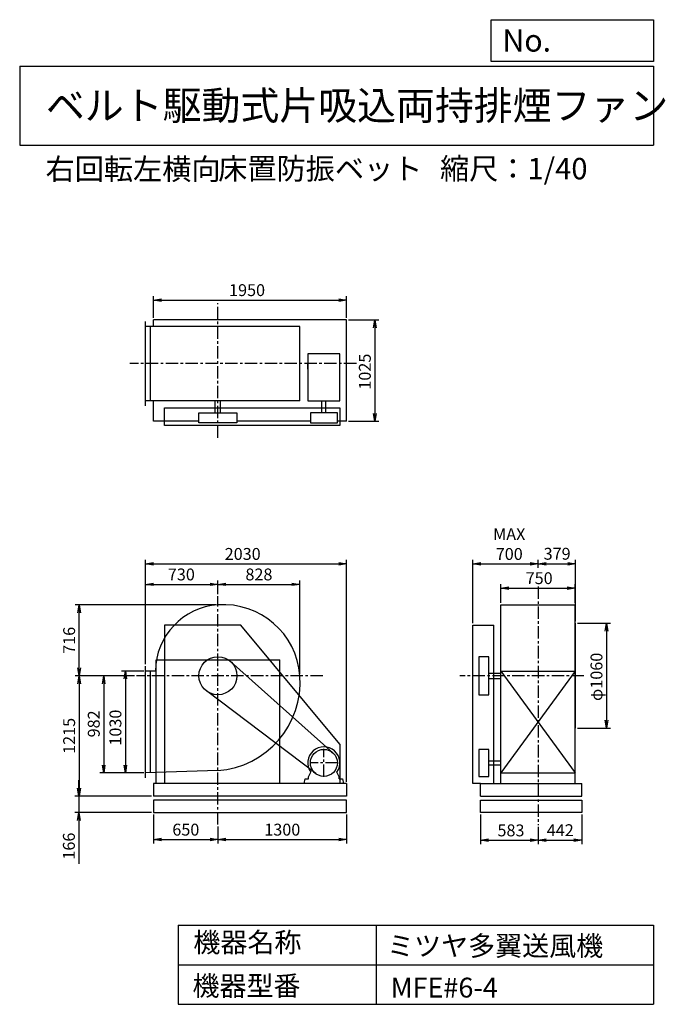
# Model space of a CAD drawing. Extents: x 1000 to 7521, y 1200 to 11147.
import ezdxf

# ---------------------------------------------------------------- set-up
doc = ezdxf.new("R2010")
doc.units = 0
doc.header["$LTSCALE"] = 100
doc.header["$MEASUREMENT"] = 0
doc.linetypes.add('CENTER', pattern=[2, 1.25, -0.25, 0.25, -0.25])
doc.layers.get('0').update_dxf_attribs({"linetype": 'CONTINUOUS'})
doc.layers.get('DEFPOINTS').update_dxf_attribs({"linetype": 'CONTINUOUS'})
for name, color, linetype in [('1', 4, 'CONTINUOUS'), ('2', 3, 'CENTER'), ('3', 2, 'CONTINUOUS'), ('4', 7, 'CONTINUOUS')]:
    doc.layers.add(name, color=color, linetype=linetype)
doc.styles.get("Standard").update_dxf_attribs({"font": 'simplex.shx', "bigfont": 'extfont.shx'})
doc.dimstyles.new('IGA', dxfattribs={"dimscale": 2, "dimtxt": 3, "dimasz": 2, "dimexe": 1, "dimexo": 0.5, "dimgap": 1, "dimtad": 1, "dimdec": 1, "dimdsep": 46, "dimtxsty": 'Standard', "dimblk1": 'OPEN', "dimblk2": 'OPEN', "dimsah": 1, "dimcen": 0, "dimadec": 0, "dimazin": 0, "dimtp": 1, "dimtm": 1, "dimtfac": 10, "dimtdec": 0, "dimtofl": 0, "dimtmove": 2, "dimatfit": 3, "dimldrblk": 'OPEN', "dimfxl": 0, "dimtolj": 1, "dimarcsym": 0})

# ---------------------------------------------------------------- blocks, each defined once
blk = doc.blocks.new('_OPEN')
at = {"color": 0, "linetype": 'ByBlock'}
for p, q in [((-1, 0.166667), (0, 0)), ((0, 0), (-1, -0.166667)), ((0, 0), (-1, 0))]:
    blk.add_line(p, q, dxfattribs=at)
blk = doc.blocks.new('*D1')
at = {"layer": '3', "color": 0, "linetype": 'Continuous'}
for p, q in [((2252.239373, 4567.033081), (2027.000787, 4567.033081)), ((2067.000787, 4487.033081), (2067.000787, 3617.033081)), ((2252.239373, 3537.033081), (2027.000787, 3537.033081))]:
    blk.add_line(p, q, dxfattribs=at)
at = {"layer": 'DEFPOINTS', "color": 0, "linetype": 'Continuous'}
for p in [(2272.239373, 4567.033081), (2067.000787, 3537.033081), (2272.239373, 3537.033081)]:
    blk.add_point(p, dxfattribs=at)
at = {"layer": '3', "color": 0, "linetype": 'Continuous', "xscale": 80, "yscale": 80, "zscale": 80}
for p, rotation in [((2067.000787, 4567.033081), 90), ((2067.000787, 3537.033081), 270)]:
    blk.add_blockref('_OPEN', p, dxfattribs=dict(at, rotation=rotation))
at = {"layer": '3', "color": 0, "linetype": 'Continuous', "insert": (1967.000787, 3995.179203), "char_height": 120, "attachment_point": 5, "rotation": 90}
blk.add_mtext('\\A1;1030', dxfattribs=at)
blk = doc.blocks.new('*D2')
at = {"layer": '3', "color": 0, "linetype": 'Continuous'}
for p, q in [((2159.959554, 4519.033081), (1808.262507, 4519.033081)), ((1848.262507, 4439.033081), (1848.262507, 3617.033081)), ((2252.239373, 3537.033081), (1808.262507, 3537.033081))]:
    blk.add_line(p, q, dxfattribs=at)
at = {"layer": 'DEFPOINTS', "color": 0, "linetype": 'Continuous'}
for p in [(2179.959554, 4519.033081), (1848.262507, 3537.033081), (2272.239373, 3537.033081)]:
    blk.add_point(p, dxfattribs=at)
at = {"layer": '3', "color": 0, "linetype": 'Continuous', "xscale": 80, "yscale": 80, "zscale": 80}
for p, rotation in [((1848.262507, 4519.033081), 90), ((1848.262507, 3537.033081), 270)]:
    blk.add_blockref('_OPEN', p, dxfattribs=dict(at, rotation=rotation))
at = {"layer": '3', "color": 0, "linetype": 'Continuous', "insert": (1748.262507, 4032.870064), "char_height": 120, "attachment_point": 5, "rotation": 90}
blk.add_mtext('\\A1;982', dxfattribs=at)
blk = doc.blocks.new('*D3')
at = {"layer": '3', "color": 0, "linetype": 'Continuous'}
for p, q in [((2159.959554, 4519.033081), (1559.353431, 4519.033081)), ((1599.353431, 4439.033081), (1599.353431, 3384.033081)), ((2332.239373, 3304.033081), (1559.353431, 3304.033081))]:
    blk.add_line(p, q, dxfattribs=at)
at = {"layer": 'DEFPOINTS', "color": 0, "linetype": 'Continuous'}
for p in [(2179.959554, 4519.033081), (1599.353431, 3304.033081), (2352.239373, 3304.033081)]:
    blk.add_point(p, dxfattribs=at)
at = {"layer": '3', "color": 0, "linetype": 'Continuous', "xscale": 80, "yscale": 80, "zscale": 80}
for p, rotation in [((1599.353431, 4519.033081), 90), ((1599.353431, 3304.033081), 270)]:
    blk.add_blockref('_OPEN', p, dxfattribs=dict(at, rotation=rotation))
at = {"layer": '3', "color": 0, "linetype": 'Continuous', "insert": (1499.353431, 3911.533081), "char_height": 120, "attachment_point": 5, "rotation": 90}
blk.add_mtext('\\A1;1215', dxfattribs=at)
blk = doc.blocks.new('*D4')
at = {"layer": '3', "color": 0, "linetype": 'Continuous'}
for p, q in [((1596.890515, 3384.033081), (1596.890515, 3464.033081)), ((2332.239373, 3304.033081), (1556.890515, 3304.033081)), ((1596.890515, 3304.033081), (1596.890515, 3138.033081)), ((2332.239373, 3138.033081), (1556.890515, 3138.033081)), ((1596.890515, 3058.033081), (1596.890515, 2618.033081))]:
    blk.add_line(p, q, dxfattribs=at)
at = {"layer": 'DEFPOINTS', "color": 0, "linetype": 'Continuous'}
for p in [(2352.239373, 3304.033081), (1596.890515, 3138.033081), (2352.239373, 3138.033081)]:
    blk.add_point(p, dxfattribs=at)
at = {"layer": '3', "color": 0, "linetype": 'Continuous', "xscale": 80, "yscale": 80, "zscale": 80}
for p, rotation in [((1596.890515, 3304.033081), 270), ((1596.890515, 3138.033081), 90)]:
    blk.add_blockref('_OPEN', p, dxfattribs=dict(at, rotation=rotation))
at = {"layer": '3', "color": 0, "linetype": 'Continuous', "insert": (1496.890515, 2798.033081), "char_height": 120, "attachment_point": 5, "rotation": 90}
blk.add_mtext('\\A1;166', dxfattribs=at)
blk = doc.blocks.new('*D5')
at = {"layer": '3', "color": 0, "linetype": 'Continuous'}
for p, q in [((2352.239373, 3118.033081), (2352.239373, 2824.453601)), ((3002.239373, 2997.285698), (3002.239373, 2824.453601)), ((2432.239373, 2864.453601), (2922.239373, 2864.453601))]:
    blk.add_line(p, q, dxfattribs=at)
at = {"layer": 'DEFPOINTS', "color": 0, "linetype": 'Continuous'}
for p in [(2352.239373, 3138.033081), (3002.239373, 3017.285698), (3002.239373, 2864.453601)]:
    blk.add_point(p, dxfattribs=at)
at = {"layer": '3', "color": 0, "linetype": 'Continuous', "xscale": 80, "yscale": 80, "zscale": 80, "rotation": 180}
blk.add_blockref('_OPEN', (2352.239373, 2864.453601), dxfattribs=at)
at = {"layer": '3', "color": 0, "linetype": 'Continuous', "xscale": 80, "yscale": 80, "zscale": 80}
blk.add_blockref('_OPEN', (3002.239373, 2864.453601), dxfattribs=at)
at = {"layer": '3', "color": 0, "linetype": 'Continuous', "insert": (2677.959455, 2964.453601), "char_height": 120, "attachment_point": 5}
blk.add_mtext('\\A1;650', dxfattribs=at)
blk = doc.blocks.new('*D6')
at = {"layer": '3', "color": 0, "linetype": 'Continuous'}
for p, q in [((4302.239373, 3118.033081), (4302.239373, 2824.453601)), ((3082.239373, 2864.453601), (4222.239373, 2864.453601))]:
    blk.add_line(p, q, dxfattribs=at)
at = {"layer": 'DEFPOINTS', "color": 0, "linetype": 'Continuous'}
for p in [(4302.239373, 3138.033081), (3002.239373, 3017.285698), (4302.239373, 2864.453601)]:
    blk.add_point(p, dxfattribs=at)
at = {"layer": '3', "color": 0, "linetype": 'Continuous', "xscale": 80, "yscale": 80, "zscale": 80, "rotation": 180}
blk.add_blockref('_OPEN', (3002.239373, 2864.453601), dxfattribs=at)
at = {"layer": '3', "color": 0, "linetype": 'Continuous', "xscale": 80, "yscale": 80, "zscale": 80}
blk.add_blockref('_OPEN', (4302.239373, 2864.453601), dxfattribs=at)
at = {"layer": '3', "color": 0, "linetype": 'Continuous', "insert": (3652.239373, 2964.453601), "char_height": 120, "attachment_point": 5}
blk.add_mtext('\\A1;1300', dxfattribs=at)
blk = doc.blocks.new('*D7')
at = {"layer": '3', "color": 0, "linetype": 'Continuous'}
for p, q in [((2272.2, 4637), (2272.2, 5482.5)), ((3002.2, 5342.7), (3002.2, 5482.5)), ((2352.2, 5442.5), (2922.2, 5442.5))]:
    blk.add_line(p, q, dxfattribs=at)
at = {"layer": 'DEFPOINTS', "color": 0, "linetype": 'Continuous'}
for p in [(3002.2, 5442.5), (3002.2, 5322.7), (2272.2, 4617)]:
    blk.add_point(p, dxfattribs=at)
at = {"layer": '3', "color": 0, "linetype": 'Continuous', "xscale": 80, "yscale": 80, "zscale": 80, "rotation": 180}
blk.add_blockref('_OPEN', (2272.2, 5442.5), dxfattribs=at)
at = {"layer": '3', "color": 0, "linetype": 'Continuous', "xscale": 80, "yscale": 80, "zscale": 80}
blk.add_blockref('_OPEN', (3002.2, 5442.5), dxfattribs=at)
at = {"layer": '3', "color": 0, "linetype": 'Continuous', "insert": (2632.7, 5542.5), "char_height": 120, "attachment_point": 5}
blk.add_mtext('\\A1;730', dxfattribs=at)
blk = doc.blocks.new('*D8')
at = {"layer": '3', "color": 0, "linetype": 'Continuous'}
for p, q in [((5861.126437, 5255.033081), (5861.126437, 5444.817114)), ((5941.126437, 5404.817114), (6531.126437, 5404.817114)), ((6611.126437, 5255.033081), (6611.126437, 5444.817114))]:
    blk.add_line(p, q, dxfattribs=at)
at = {"layer": 'DEFPOINTS', "color": 0, "linetype": 'Continuous'}
for p in [(6611.126437, 5404.817114), (5861.126437, 5235.033081), (6611.126437, 5235.033081)]:
    blk.add_point(p, dxfattribs=at)
at = {"layer": '3', "color": 0, "linetype": 'Continuous', "xscale": 80, "yscale": 80, "zscale": 80, "rotation": 180}
blk.add_blockref('_OPEN', (5861.126437, 5404.817114), dxfattribs=at)
at = {"layer": '3', "color": 0, "linetype": 'Continuous', "xscale": 80, "yscale": 80, "zscale": 80}
blk.add_blockref('_OPEN', (6611.126437, 5404.817114), dxfattribs=at)
at = {"layer": '3', "color": 0, "linetype": 'Continuous', "insert": (6246.882234, 5504.817114), "char_height": 120, "attachment_point": 5}
blk.add_mtext('\\A1;750', dxfattribs=at)
blk = doc.blocks.new('*D9')
at = {"layer": '3', "color": 0, "linetype": 'Continuous'}
for p, q in [((6635.126437, 5049.033081), (6965.725162, 5049.033081)), ((6925.725162, 4969.033081), (6925.725162, 4069.033081)), ((6635.126437, 3989.033081), (6965.725162, 3989.033081))]:
    blk.add_line(p, q, dxfattribs=at)
at = {"layer": 'DEFPOINTS', "color": 0, "linetype": 'Continuous'}
for p in [(6615.126437, 5049.033081), (6615.126437, 3989.033081), (6925.725162, 3989.033081)]:
    blk.add_point(p, dxfattribs=at)
at = {"layer": '3', "color": 0, "linetype": 'Continuous', "xscale": 80, "yscale": 80, "zscale": 80}
for p, rotation in [((6925.725162, 5049.033081), 90), ((6925.725162, 3989.033081), 270)]:
    blk.add_blockref('_OPEN', p, dxfattribs=dict(at, rotation=rotation))
at = {"layer": '3', "color": 0, "linetype": 'Continuous', "insert": (6825.725162, 4507.774805), "char_height": 120, "attachment_point": 5, "rotation": 90}
blk.add_mtext('\\A1;φ1060', dxfattribs=at)
blk = doc.blocks.new('*D10')
at = {"layer": '3', "color": 0, "linetype": 'Continuous'}
for p, q in [((5653.626437, 3118.033081), (5653.626437, 2816.915446)), ((6236.126437, 2991.225264), (6236.126437, 2816.915446)), ((5733.626437, 2856.915446), (6156.126437, 2856.915446))]:
    blk.add_line(p, q, dxfattribs=at)
at = {"layer": 'DEFPOINTS', "color": 0, "linetype": 'Continuous'}
for p in [(5653.626437, 3138.033081), (6236.126437, 3011.225264), (6236.126437, 2856.915446)]:
    blk.add_point(p, dxfattribs=at)
at = {"layer": '3', "color": 0, "linetype": 'Continuous', "xscale": 80, "yscale": 80, "zscale": 80, "rotation": 180}
blk.add_blockref('_OPEN', (5653.626437, 2856.915446), dxfattribs=at)
at = {"layer": '3', "color": 0, "linetype": 'Continuous', "xscale": 80, "yscale": 80, "zscale": 80}
blk.add_blockref('_OPEN', (6236.126437, 2856.915446), dxfattribs=at)
at = {"layer": '3', "color": 0, "linetype": 'Continuous', "insert": (5961.840723, 2956.915446), "char_height": 120, "attachment_point": 5}
blk.add_mtext('\\A1;583', dxfattribs=at)
blk = doc.blocks.new('*D11')
at = {"layer": '3', "color": 0, "linetype": 'Continuous'}
for p, q in [((6677.626437, 3118.033081), (6677.626437, 2816.915446)), ((6316.126437, 2856.915446), (6597.626437, 2856.915446))]:
    blk.add_line(p, q, dxfattribs=at)
at = {"layer": 'DEFPOINTS', "color": 0, "linetype": 'Continuous'}
for p in [(6677.626437, 3138.033081), (6236.126437, 3011.225264), (6677.626437, 2856.915446)]:
    blk.add_point(p, dxfattribs=at)
at = {"layer": '3', "color": 0, "linetype": 'Continuous', "xscale": 80, "yscale": 80, "zscale": 80, "rotation": 180}
blk.add_blockref('_OPEN', (6236.126437, 2856.915446), dxfattribs=at)
at = {"layer": '3', "color": 0, "linetype": 'Continuous', "xscale": 80, "yscale": 80, "zscale": 80}
blk.add_blockref('_OPEN', (6677.626437, 2856.915446), dxfattribs=at)
at = {"layer": '3', "color": 0, "linetype": 'Continuous', "insert": (6459.898773, 2958.812334), "char_height": 120, "attachment_point": 5}
blk.add_mtext('\\A1;442', dxfattribs=at)
blk = doc.blocks.new('*D12')
at = {"layer": '3', "color": 0, "linetype": 'Continuous'}
for p, q in [((2352.2, 8134.3), (2352.2, 8354.6)), ((2432.2, 8314.6), (4222.2, 8314.6)), ((4302.2, 8134.3), (4302.2, 8354.6))]:
    blk.add_line(p, q, dxfattribs=at)
at = {"layer": 'DEFPOINTS', "color": 0, "linetype": 'Continuous'}
for p in [(4302.2, 8314.6), (2352.2, 8114.3), (4302.2, 8114.3)]:
    blk.add_point(p, dxfattribs=at)
at = {"layer": '3', "color": 0, "linetype": 'Continuous', "xscale": 80, "yscale": 80, "zscale": 80, "rotation": 180}
blk.add_blockref('_OPEN', (2352.2, 8314.6), dxfattribs=at)
at = {"layer": '3', "color": 0, "linetype": 'Continuous', "xscale": 80, "yscale": 80, "zscale": 80}
blk.add_blockref('_OPEN', (4302.2, 8314.6), dxfattribs=at)
at = {"layer": '3', "color": 0, "linetype": 'Continuous', "insert": (3296.5, 8414.6), "char_height": 120, "attachment_point": 5}
blk.add_mtext('\\A1;1950', dxfattribs=at)
blk = doc.blocks.new('*D13')
at = {"layer": '3', "color": 0, "linetype": 'Continuous'}
for p, q in [((4322.2, 8114.3), (4626.3, 8114.3)), ((4586.3, 8034.3), (4586.3, 7169.3)), ((4322.2, 7089.3), (4626.3, 7089.3))]:
    blk.add_line(p, q, dxfattribs=at)
at = {"layer": 'DEFPOINTS', "color": 0, "linetype": 'Continuous'}
for p in [(4302.2, 8114.3), (4302.2, 7089.3), (4586.3, 7089.3)]:
    blk.add_point(p, dxfattribs=at)
at = {"layer": '3', "color": 0, "linetype": 'Continuous', "xscale": 80, "yscale": 80, "zscale": 80}
for p, rotation in [((4586.3, 8114.3), 90), ((4586.3, 7089.3), 270)]:
    blk.add_blockref('_OPEN', p, dxfattribs=dict(at, rotation=rotation))
at = {"layer": '3', "color": 0, "linetype": 'Continuous', "insert": (4486.3, 7591), "char_height": 120, "attachment_point": 5, "rotation": 90}
blk.add_mtext('\\A1;1025', dxfattribs=at)
blk = doc.blocks.new('*D14')
at = {"layer": '3', "color": 0, "linetype": 'Continuous'}
for p, q in [((5576.1, 5049), (5576.1, 5689.2)), ((6236.1, 5609.8), (6236.1, 5689.2)), ((5656.1, 5649.2), (6156.1, 5649.2))]:
    blk.add_line(p, q, dxfattribs=at)
at = {"layer": 'DEFPOINTS', "color": 0, "linetype": 'Continuous'}
for p in [(6236.1, 5649.2), (6236.1, 5589.8), (5576.1, 5029)]:
    blk.add_point(p, dxfattribs=at)
at = {"layer": '3', "color": 0, "linetype": 'Continuous', "xscale": 80, "yscale": 80, "zscale": 80, "rotation": 180}
blk.add_blockref('_OPEN', (5576.1, 5649.2), dxfattribs=at)
at = {"layer": '3', "color": 0, "linetype": 'Continuous', "xscale": 80, "yscale": 80, "zscale": 80}
blk.add_blockref('_OPEN', (6236.1, 5649.2), dxfattribs=at)
at = {"layer": '3', "color": 0, "linetype": 'Continuous', "insert": (5944.7, 5849.2), "char_height": 120, "attachment_point": 5}
blk.add_mtext('\\A1;MAX\\P700', dxfattribs=at)
blk = doc.blocks.new('*D15')
at = {"layer": '3', "color": 0, "linetype": 'Continuous'}
for p, q in [((6615.126437, 5069.033081), (6615.126437, 5689.177798)), ((6316.126437, 5649.177798), (6535.126437, 5649.177798))]:
    blk.add_line(p, q, dxfattribs=at)
at = {"layer": 'DEFPOINTS', "color": 0, "linetype": 'Continuous'}
for p in [(6236.126437, 5589.84821), (6615.126437, 5649.177798), (6615.126437, 5049.033081)]:
    blk.add_point(p, dxfattribs=at)
at = {"layer": '3', "color": 0, "linetype": 'Continuous', "xscale": 80, "yscale": 80, "zscale": 80, "rotation": 180}
blk.add_blockref('_OPEN', (6236.126437, 5649.177798), dxfattribs=at)
at = {"layer": '3', "color": 0, "linetype": 'Continuous', "xscale": 80, "yscale": 80, "zscale": 80}
blk.add_blockref('_OPEN', (6615.126437, 5649.177798), dxfattribs=at)
at = {"layer": '3', "color": 0, "linetype": 'Continuous', "insert": (6428.234999, 5751.406051), "char_height": 120, "attachment_point": 5}
blk.add_mtext('\\A1;379', dxfattribs=at)
blk = doc.blocks.new('*D16')
at = {"layer": '3', "color": 0, "linetype": 'Continuous', "lineweight": -2}
for p, q in [((2982.2, 5234.7), (1559.4, 5234.7)), ((1599.4, 4599), (1599.4, 5154.7))]:
    blk.add_line(p, q, dxfattribs=at)
at = {"layer": 'DEFPOINTS', "color": 0, "linetype": 'Continuous'}
for p in [(1599.4, 5234.7), (3002.2, 5234.7), (2180, 4519)]:
    blk.add_point(p, dxfattribs=at)
at = {"layer": '3', "color": 0, "linetype": 'Continuous', "lineweight": -2, "xscale": 80, "yscale": 80, "zscale": 80}
for p, rotation in [((1599.4, 5234.7), 90), ((1599.4, 4519), 270)]:
    blk.add_blockref('_OPEN', p, dxfattribs=dict(at, rotation=rotation))
at = {"layer": '3', "color": 0, "linetype": 'Continuous', "insert": (1499.4, 4876.8), "char_height": 120, "attachment_point": 5, "rotation": 90}
blk.add_mtext('\\A1;716', dxfattribs=at)
blk = doc.blocks.new('*D18')
at = {"layer": '3', "color": 0, "linetype": 'Continuous'}
for p, q in [((3830.2, 4539), (3830.2, 5482.5)), ((3082.2, 5442.5), (3750.2, 5442.5))]:
    blk.add_line(p, q, dxfattribs=at)
at = {"layer": 'DEFPOINTS', "color": 0, "linetype": 'Continuous'}
for p in [(3830.2, 5442.5), (3002.2, 5322.7), (3830.2, 4519)]:
    blk.add_point(p, dxfattribs=at)
at = {"layer": '3', "color": 0, "linetype": 'Continuous', "xscale": 80, "yscale": 80, "zscale": 80, "rotation": 180}
blk.add_blockref('_OPEN', (3002.2, 5442.5), dxfattribs=at)
at = {"layer": '3', "color": 0, "linetype": 'Continuous', "xscale": 80, "yscale": 80, "zscale": 80}
blk.add_blockref('_OPEN', (3830.2, 5442.5), dxfattribs=at)
at = {"layer": '3', "color": 0, "linetype": 'Continuous', "insert": (3416.2, 5542.5), "char_height": 120, "attachment_point": 5}
blk.add_mtext('\\A1;828', dxfattribs=at)
blk = doc.blocks.new('*D19')
at = {"layer": '3', "color": 0}
for p, q in [((2272.2, 4637), (2272.2, 5689.6)), ((4302.2, 3449), (4302.2, 5689.6)), ((2352.2, 5649.6), (4222.2, 5649.6))]:
    blk.add_line(p, q, dxfattribs=at)
at = {"layer": 'DEFPOINTS', "color": 0}
for p in [(4302.2, 5649.6), (2272.2, 4617), (4302.2, 3429)]:
    blk.add_point(p, dxfattribs=at)
at = {"layer": '3', "color": 0, "xscale": 80, "yscale": 80, "zscale": 80, "rotation": 180}
blk.add_blockref('_OPEN', (2272.2, 5649.6), dxfattribs=at)
at = {"layer": '3', "color": 0, "xscale": 80, "yscale": 80, "zscale": 80}
blk.add_blockref('_OPEN', (4302.2, 5649.6), dxfattribs=at)
at = {"layer": '3', "color": 0, "insert": (3252.2, 5749.6), "char_height": 120, "attachment_point": 5}
blk.add_mtext('\\A1;2030', dxfattribs=at)

msp = doc.modelspace()

# ---------------------------------------------------------------- linework, layer by layer
at = {"layer": '1', "linetype": 'Continuous'}
for p, q in [((2272.2, 7246.8), (2272.2, 8096.8)), ((4302.2, 8114.3), (2352.2, 8114.3)), ((2352.2, 8046.8), (2352.2, 8114.3)), ((4302.2, 7089.3), (4302.2, 8114.3)), ((3830.2, 8046.8), (2272.2, 8046.8)), ((2322.2, 7296.8), (2322.2, 8046.8)), ((3830.2, 7296.8), (3830.2, 8046.8)), ((3910.2, 7616.7), (3910.2, 7679.4)), ((3830.2, 7296.8), (2272.2, 7296.8)), ((2352.2, 7089.3), (2352.2, 7296.8)), ((2974.7, 7174.8), (2974.7, 7296.8)), ((3029.7, 7174.8), (3029.7, 7296.8)), ((4051.2, 7174.8), (4051.2, 7296.8)), ((4093.2, 7174.8), (4093.2, 7296.8)), ((2810, 7089.3), (2352.2, 7089.3)), ((3936.1, 7089.3), (3194.4, 7089.3)), ((5861.1, 5235), (6611.1, 5235)), ((5861.1, 3429), (5861.1, 5235)), ((6611.1, 3429), (6611.1, 5235)), ((3232.2, 5029), (2462.2, 5029)), ((2462.2, 5029), (2462.2, 3429)), ((4232.2, 3829), (3232.2, 5029)), ((5576.1, 3429), (5576.1, 5029)), ((5576.1, 5029), (5790.1, 5029)), ((5790.1, 3429), (5790.1, 5029)), ((6615.1, 3989), (6615.1, 5049)), ((2377.2, 4679), (3627.2, 4679)), ((2272.2, 3487), (2272.2, 4617)), ((4162.9, 3740.6), (3130.2, 4662.4)), ((2371.3, 4567), (2272.2, 4567)), ((2322.2, 3538.7), (2322.2, 4567)), ((5739.1, 4546.5), (5861.1, 4546.5)), ((5739.1, 4491.5), (5861.1, 4491.5)), ((5861.1, 4567), (6611.1, 4567)), ((5861.1, 4567), (6611.1, 3537)), ((6611.1, 4567), (5861.1, 3537)), ((3990.1, 3530.4), (2886.3, 4365.8)), ((4232.2, 3829), (4232.2, 3429)), ((5739.1, 3660), (5861.1, 3660)), ((5739.1, 3618), (5861.1, 3618)), ((3002.2, 3561.4), (2272.2, 3537)), ((3918.2, 3497), (3939.6, 3546)), ((3918.2, 3479), (3918.2, 3497)), ((4226.2, 3497), (4204.9, 3546)), ((4226.2, 3479), (4226.2, 3497)), ((5861.1, 3537), (6611.1, 3537)), ((4302.2, 3429), (2352.2, 3429)), ((4302.2, 3429), (4302.2, 3304)), ((5653.6, 3429), (5576.1, 3429)), ((5653.6, 3429), (6677.6, 3429)), ((5653.6, 3304), (5653.6, 3429)), ((6677.6, 3304), (6677.6, 3429)), ((4302.2, 3304), (2352.2, 3304)), ((5653.6, 3304), (6677.6, 3304))]:
    msp.add_line(p, q, dxfattribs=at)
at = {"layer": '1'}
for p, q in [((2377.2, 3429), (2377.2, 4679)), ((3627.2, 3429), (3627.2, 4679)), ((2352.2, 3429), (2352.2, 3304))]:
    msp.add_line(p, q, dxfattribs=at)
at = {"layer": '1', "linetype": 'Continuous'}
for points in [[(4234.2, 7770.9), (3910.2, 7770.9), (3910.2, 7296.8), (4234.2, 7296.8)], [(4232.2, 7225.8), (4232.2, 7045.8), (2462.2, 7045.8), (2462.2, 7225.8)], [(3194.4, 7174.8), (3194.4, 7073.8), (2810, 7073.8), (2810, 7174.8)], [(3936.1, 7174.8), (3936.1, 7073.8), (4208.4, 7073.8), (4208.4, 7174.8)], [(5638.1, 4326.8), (5739.1, 4326.8), (5739.1, 4711.2), (5638.1, 4711.2)], [(5638.1, 3775.2), (5638.1, 3502.9), (5739.1, 3502.9), (5739.1, 3775.2)], [(4302.2, 3263), (2352.2, 3263), (2352.2, 3138), (4302.2, 3138)], [(5653.6, 3138), (5653.6, 3263), (6677.6, 3263), (6677.6, 3138)]]:
    msp.add_lwpolyline(points, close=True, dxfattribs=at)
for points in [[(4302.2, 7089.3), (4208.4, 7089.3)], [(4269.7, 3429), (3874.7, 3429), (3884.7, 3479), (3918.2, 3479)], [(4226.2, 3479), (4259.7, 3479), (4269.7, 3429)]]:
    msp.add_lwpolyline(points, dxfattribs=at)
for centre, radius in [((3002.2, 4519), 192.2), ((4072.2, 3639), 136.2)]:
    msp.add_circle(centre, radius, dxfattribs=at)
for centre, radius, start, end in [((3045.2, 4562), 674, 93.65785, 179.57495), ((3058.2, 4463), 774, 4.14906, 94.14906), ((2937.2, 4454), 895, 274.16481, 4.16481), ((4072.2, 3639), 162, 324.97228, 215.02772)]:
    msp.add_arc(centre, radius, start, end, dxfattribs=at)
at = {"layer": '2', "linetype": 'CENTER'}
for p, q in [((3002.2, 6922.4), (3002.2, 8282)), ((4400.2, 7671.8), (2112.3, 7671.8)), ((6236.1, 5419.7), (6236.1, 3011.2)), ((3002.2, 3017.3), (3002.2, 5322.7)), ((4061.2, 4519), (2180, 4519)), ((6699.4, 4519), (5445, 4519)), ((4072.2, 3497.9), (4072.2, 3780.2)), ((4213.4, 3639), (3931.1, 3639))]:
    msp.add_line(p, q, dxfattribs=at)
at = {"layer": '4', "linetype": 'Continuous'}
for p, q in [((5762.5, 10725.1), (5762.5, 11146.6)), ((5762.5, 11146.6), (7400, 11146.6)), ((7400, 11146.6), (7400, 10725.1)), ((1000, 10677.6), (7400, 10677.6)), ((1000, 10677.6), (1000, 9877.6)), ((7400, 10725.1), (5762.5, 10725.1)), ((7400, 10677.6), (7400, 9877.6)), ((1000, 9877.6), (7400, 9877.6)), ((2600, 2000), (2600, 1200)), ((2600, 2000), (7400, 2000)), ((4600, 2000), (4600, 1200)), ((7400, 2000), (7400, 1200)), ((2600, 1600), (7400, 1600)), ((2600, 1200), (7400, 1200))]:
    msp.add_line(p, q, dxfattribs=at)

# ---------------------------------------------------------------- texts
for s, height, p in [('No.', 224, (5875.9, 10824.2)), ('ベルト駆動式片吸込両持排煙ファン', 288, (1264.7, 10135.5)), ('右回転左横向', 216, (1261, 9529.3)), ('床置防振ベット', 216, (3004.5, 9533.7)), ('縮尺：1/40', 216, (5245.2, 9533.7)), ('機器名称', 200, (2754, 1726.2)), ('ミツヤ多翼送風機', 200, (4710.7, 1690.3)), ('機器型番', 200, (2745, 1286.6)), ('MFE#6-4', 200, (4746.6, 1268.6))]:
    msp.add_text(s, height=height, dxfattribs=at).set_placement(p)

# ---------------------------------------------------------------- dimensions: what is measured, and where the dimension line sits
at = {"layer": '3', "linetype": 'Continuous'}
for base, p1, p2, override, picture, middle in [((4302.2, 8314.6), (2352.2, 8114.3), (4302.2, 8114.3), {"dimscale": 40, "dimdec": 0, "dimtofl": 1, "dimtmove": 0}, '*D12', (3296.5, 8314.6)), ((6615.1, 5649.2), (6236.1, 5589.8), (6615.1, 5049), {"dimscale": 40, "dimdec": 0, "dimse1": 1, "dimtofl": 1, "dimtmove": 1}, '*D15', (6428.2, 5651.4)), ((3002.2, 5442.5), (2272.2, 4617), (3002.2, 5322.7), {"dimscale": 40, "dimdec": 0, "dimtofl": 1, "dimtmove": 0}, '*D7', (2632.7, 5442.5)), ((6611.1, 5404.8), (5861.1, 5235), (6611.1, 5235), {"dimscale": 40, "dimdec": 0, "dimtofl": 1, "dimtmove": 0}, '*D8', (6246.9, 5404.8)), ((3002.2, 2864.5), (2352.2, 3138), (3002.2, 3017.3), {"dimscale": 40, "dimdec": 0, "dimtofl": 1, "dimtmove": 0}, '*D5', (2678, 2864.5)), ((6236.126437, 2856.915446), (5653.626437, 3138.033081), (6236.126437, 3011.225264), {"dimscale": 40, "dimdec": 0, "dimtofl": 1, "dimtmove": 0}, '*D10', (5961.840723, 2856.915446)), ((6677.626437, 2856.915446), (6236.126437, 3011.225264), (6677.626437, 3138.033081), {"dimscale": 40, "dimdec": 0, "dimse1": 1, "dimtofl": 1, "dimtmove": 1}, '*D11', (6459.898773, 2858.812334))]:
    dim = msp.add_linear_dim(base=base, p1=p1, p2=p2, dimstyle='IGA', override=override, dxfattribs=at)
    dim.commit()
    dim.dimension.update_dxf_attribs({"geometry": picture, "text_midpoint": middle, "dimtype": 160})
for base, p1, p2, override, picture, middle in [((4586.3, 7089.3), (4302.2, 8114.3), (4302.2, 7089.3), {"dimscale": 40, "dimdec": 0, "dimtofl": 1, "dimtmove": 0}, '*D13', (4586.3, 7591)), ((6925.7, 3989), (6615.1, 5049), (6615.1, 3989), {"dimscale": 40, "dimdec": 0, "dimpost": 'φ<>', "dimtofl": 1, "dimtmove": 0}, '*D9', (6925.7, 4507.8)), ((1848.3, 3537), (2180, 4519), (2272.2, 3537), {"dimscale": 40, "dimdec": 0, "dimtofl": 1, "dimtmove": 0}, '*D2', (1848.3, 4032.9)), ((2067, 3537), (2272.2, 4567), (2272.2, 3537), {"dimscale": 40, "dimdec": 0, "dimtofl": 1, "dimtmove": 0}, '*D1', (2067, 3995.2)), ((1596.9, 3138), (2352.2, 3304), (2352.2, 3138), {"dimscale": 40, "dimdec": 0, "dimtofl": 1, "dimtmove": 0}, '*D4', (1596.9, 2798))]:
    dim = msp.add_linear_dim(base=base, p1=p1, p2=p2, angle=90, dimstyle='IGA', override=override, dxfattribs=at)
    dim.commit()
    dim.dimension.update_dxf_attribs({"geometry": picture, "text_midpoint": middle, "dimtype": 160})
dim = msp.add_linear_dim(base=(6236.1, 5649.2), p1=(5576.1, 5029), p2=(6236.1, 5589.8), text='MAX\\P700', dimstyle='IGA', override={"dimscale": 40, "dimdec": 0, "dimtofl": 1, "dimtmove": 0}, dxfattribs=at)
dim.commit()
dim.dimension.update_dxf_attribs({"geometry": '*D14', "text_midpoint": (5944.7, 5649.2), "dimtype": 160})
at = {"layer": '3'}
dim = msp.add_linear_dim(base=(4302.2, 5649.6), p1=(2272.2, 4617), p2=(4302.2, 3429), dimstyle='IGA', override={"dimscale": 40, "dimdec": 0, "dimtofl": 1, "dimtmove": 0}, dxfattribs=at)
dim.commit()
dim.dimension.update_dxf_attribs({"geometry": '*D19', "text_midpoint": (3252.2, 5649.6), "dimtype": 160})
at = {"layer": '3', "linetype": 'Continuous'}
for base, p1, p2, picture, middle in [((3830.2, 5442.5), (3002.2, 5322.7), (3830.2, 4519), '*D18', (3416.2, 5542.5)), ((4302.2, 2864.5), (3002.2, 3017.3), (4302.2, 3138), '*D6', (3652.2, 2964.5))]:
    dim = msp.add_linear_dim(base=base, p1=p1, p2=p2, dimstyle='IGA', override={"dimscale": 40, "dimdec": 0, "dimse1": 1, "dimtofl": 1, "dimtmove": 1}, dxfattribs=at)
    dim.commit()
    dim.dimension.update_dxf_attribs({"geometry": picture, "text_midpoint": middle})
for base, p2, override, picture, middle in [((1599.4, 5234.7), (3002.2, 5234.7), {"dimscale": 40, "dimdec": 0, "dimse1": 1, "dimtofl": 1, "dimtmove": 1}, '*D16', (1499.4, 4876.8)), ((1599.4, 3304), (2352.2, 3304), {"dimscale": 40, "dimdec": 0, "dimtofl": 1, "dimtmove": 0}, '*D3', (1499.4, 3911.5))]:
    dim = msp.add_linear_dim(base=base, p1=(2180, 4519), p2=p2, angle=90, dimstyle='IGA', override=override, dxfattribs=at)
    dim.commit()
    dim.dimension.update_dxf_attribs({"geometry": picture, "text_midpoint": middle})

doc.saveas('drawing.dxf')
